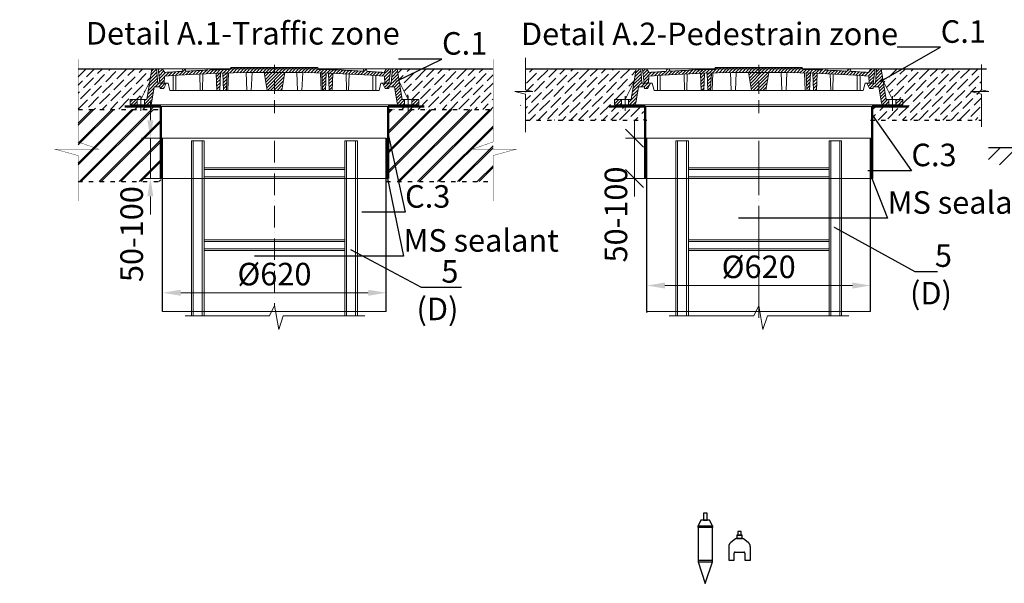
# Model space of a CAD drawing. Units: millimetres. Extents: x 90046 to 182663, y -33398 to 3335.
# Drawn here: x 94259 to 96988, y 1644 to 3207 of the extents above; entities that cross this region are included whole.
import ezdxf
from ezdxf import colors
from ezdxf.entities.mleader import LeaderData, LeaderLine
from ezdxf.math import Vec2, Vec3

# ---------------------------------------------------------------- set-up
doc = ezdxf.new("R2010")
doc.units = ezdxf.units.MM
for name, pattern in [('ACAD_ISO03W100', [30, 12, -18]), ('ACAD_ISO10W100', [18, 12, -3, 0, -3]), ('CENTERX2', [101.6, 63.5, -12.7, 12.7, -12.7])]:
    doc.linetypes.add(name, pattern=pattern)
for name, color, linetype in [('Бозовая комплектация', 7, 'Continuous'), ('К1', 19, 'Continuous'), ('Т-РАМКА-ШТАМП', 7, 'Continuous')]:
    doc.layers.add(name, color=color, linetype=linetype)
doc.styles.add('ГОСТ', font='isocpeur.ttf', dxfattribs={"width": 0.95, "oblique": 15})
doc.linetypes.add('зигзаг', pattern='A,0.00254,-5.08,[131,ltypeshp.shx,S=5.08,R=0,X=-5.08,Y=0],-10.16,[131,ltypeshp.shx,S=5.08,R=180,X=5.08,Y=0],-5.08', length=20.32254)
doc.dimstyles.new('ГОСТ', dxfattribs={"dimtxt": 2.5, "dimasz": 2, "dimexe": 1, "dimexo": 0, "dimgap": 0.5, "dimtad": 1, "dimdec": 0, "dimtxsty": 'ГОСТ', "dimcen": -2.5, "dimclrd": 7, "dimclre": 7, "dimclrt": 7, "dimadec": 0, "dimazin": 0, "dimtfac": 1, "dimtdec": 0, "dimtmove": 1, "dimatfit": 3, "dimldrblk": 'DOT', "dimfxl": 1, "dimtfill": 1, "dimlwd": 15, "dimlwe": 15, "dimarcsym": 1})
pattern_1 = [(45, (-133142.096, 18675.0124), (-4.49012806, 4.49012806), [])]
pattern_2 = [(45, (-133142.096, 18816.469), (-4.49012806, 4.49012806), [])]

# ---------------------------------------------------------------- blocks, each defined once
blk = doc.blocks.new('Датчик уровня')
at = {"color": 250, "linetype": 'ACAD_ISO03W100', "lineweight": 15, "ltscale": 20}
for p, q in [((-20, 59.5), (20, 59.5)), ((-20, -40.5), (20, -40.5))]:
    blk.add_line(p, q, dxfattribs=at)
at = {"color": 250, "linetype": 'ACAD_ISO03W100', "lineweight": 30, "ltscale": 20}
for points in [[(5, 75.2), (5, 95.2), (-5, 95.2), (-5, 75.2)], [(-20, 59.5), (-20, -40.5), (0, -99.9), (20, -40.5), (20, 59.5), (12, 75.2), (-12, 75.2)], [(-20, 59.5), (20, 59.5), (20, 55.5), (-20, 55.5)], [(-20, -40.5), (20, -40.5), (20, -36.5), (-20, -36.5)]]:
    blk.add_lwpolyline(points, close=True, dxfattribs=at)
blk = doc.blocks.new('Датчик уровня осадка')
at = {"color": 250, "linetype": 'ACAD_ISO03W100', "lineweight": 30, "ltscale": 20}
blk.add_lwpolyline([(-30, -31.9), (-15, -31.9), (-15, -12.4, -0.414214), (-12, -9.4), (12, -9.4, -0.414214), (15, -12.4), (15, -31.9), (30, -31.9), (30, 5.7, 0.234141), (24.1, 17.6), (11.1, 27.5, 0.164152), (9.3, 28.1), (-9.3, 28.1, 0.164152), (-11.1, 27.5), (-24.1, 17.6, 0.234141), (-30, 5.7)], format="xyb", close=True, dxfattribs=at)
for points in [[(-7.5, 28.1), (7.5, 28.1), (7.5, 38.1), (-7.5, 38.1)], [(5, 38.1), (5, 48.1), (-5, 48.1), (-5, 38.1)]]:
    blk.add_lwpolyline(points, close=True, dxfattribs=at)
blk = doc.blocks.new('A$C3D6C2CD6')
at = {"layer": 'К1', "linetype": 'Continuous', "lineweight": 20}
h = blk.add_hatch(dxfattribs=at)
h.set_pattern_fill('ANSI31', color=26, scale=2, style=0)
h.set_pattern_definition(pattern_2)
h.paths.add_polyline_path([(76.4, 83.6), (73.1, 123.6), (70, 123.6), (60, 123.6), (46.3, 38.6), (39.4, 38.6), (39.4, 23.6), (54.6, 23.6, 0.36798), (59.5, 27.8), (66.9, 73.6), (83, 73.6), (83, 68.6), (93, 68.6), (100, 83.6)])
h.paths.add_polyline_path([(0, 38.6), (0, 23.6), (19.4, 23.6), (19.4, 38.6)])
h = blk.add_hatch(dxfattribs=at)
h.set_pattern_fill('ANSI31', color=26, scale=2, style=0)
h.set_pattern_definition(pattern_1)
h.paths.add_polyline_path([(400, 123.6), (278.4, 123.6), (277.6, 122, 0.003026), (223.2, 120.2), (222, 123.6), (216, 123.6), (214.7, 119.8, 0.003358), (154.4, 116.9), (152, 123.6), (146, 123.6), (143.4, 116.3, 0.002647), (96, 113.3), (89, 123.6), (77.5, 123.6), (82.5, 83.6), (94, 83.6), (95.1, 103.3, -0.017001), (400, 113.7)])
h.paths.add_polyline_path([(400, 126.6), (280, 126.6), (278.4, 123.6), (400, 123.6)])
h.paths.add_polyline_path([(520, 126.6), (400, 126.6), (400, 123.6), (521.6, 123.6)])
h.paths.add_polyline_path([(585.3, 119.8), (584, 123.6), (578, 123.6), (576.8, 120.2, 0.003026), (522.4, 122), (521.6, 123.6), (400, 123.6), (400, 113.7, -0.017001), (704.9, 103.3), (706, 83.6), (717.5, 83.6), (722.5, 123.6), (711, 123.6), (704, 113.3, 0.002647), (656.6, 116.3), (654, 123.6), (648, 123.6), (645.6, 116.9, 0.003358)])
h = blk.add_hatch(dxfattribs=at)
h.set_pattern_fill('ANSI31', color=26, scale=2, style=0)
h.set_pattern_definition(pattern_1)
h.paths.add_polyline_path([(250.1, 111.2, 0.000666), (238.2, 110.7), (240.2, 63.6), (248.2, 63.6)])
h = blk.add_hatch(dxfattribs=at)
h.set_pattern_fill('ANSI31', color=26, scale=2, style=0)
h.set_pattern_definition(pattern_1)
h.paths.add_polyline_path([(258.8, 63.6), (266.8, 63.6), (268.8, 111.7, 0.000669), (256.8, 111.4)])
h = blk.add_hatch(dxfattribs=at)
h.set_pattern_fill('ANSI31', color=26, scale=2, style=0)
h.set_pattern_definition(pattern_1)
h.paths.add_polyline_path([(380, 63.6), (400, 63.6), (400, 113.7, 0.001578), (371.7, 113.6)])
h.paths.add_polyline_path([(428.3, 113.6, 0.001578), (400, 113.7), (400, 63.6), (420, 63.6)])
h = blk.add_hatch(dxfattribs=at)
h.set_pattern_fill('ANSI31', color=26, scale=2, style=0)
h.set_pattern_definition(pattern_1)
h.paths.add_polyline_path([(543.2, 111.4, 0.000669), (531.2, 111.7), (533.2, 63.6), (541.2, 63.6)])
h = blk.add_hatch(dxfattribs=at)
h.set_pattern_fill('ANSI31', color=26, scale=2, style=0)
h.set_pattern_definition(pattern_1)
h.paths.add_polyline_path([(551.8, 63.6), (559.8, 63.6), (561.8, 110.7, 0.000666), (549.9, 111.2)])
h = blk.add_hatch(dxfattribs=at)
h.set_pattern_fill('ANSI31', color=26, scale=2, style=0)
h.set_pattern_definition(pattern_2)
h.paths.add_polyline_path([(740, 123.6), (726.9, 123.6), (723.6, 83.6), (700, 83.6), (707, 68.6), (717, 68.6), (717, 73.6), (733.1, 73.6), (740.5, 27.8, 0.36798), (745.4, 23.6), (760.6, 23.6), (760.6, 38.6), (753.7, 38.6)])
h.paths.add_polyline_path([(800, 23.6), (800, 38.6), (780.6, 38.6), (780.6, 23.6)])
at = {"layer": 'К1', "color": 26, "linetype": 'Continuous', "lineweight": 20}
for p, q in [((70, 123.6), (730, 123.6)), ((711, 123.6), (89, 123.6)), ((29.4, 47.7), (29.4, 6.7)), ((770.6, 47.7), (770.6, 6.7)), ((54.6, 23.6), (745.4, 23.6))]:
    blk.add_line(p, q, dxfattribs=at)
at = {"layer": 'К1', "color": 26, "linetype": 'ACAD_ISO10W100', "lineweight": 20, "ltscale": 3}
blk.add_line((400, 0), (400, 134.8), dxfattribs=at)
at = {"layer": 'Т-РАМКА-ШТАМП', "color": 26, "lineweight": 20}
for p, q in [((46.3, 38.6), (60, 123.6)), ((73.1, 123.6), (60, 123.6)), ((76.4, 83.6), (73.1, 123.6)), ((89, 123.6), (77.5, 123.6)), ((77.5, 123.6), (82.5, 83.6)), ((96, 113.3), (89, 123.6)), ((143.4, 116.3), (146, 123.6)), ((146, 123.6), (152, 123.6)), ((154.4, 116.9), (152, 123.6)), ((200.3, 63.6), (201.5, 109.3)), ((214.7, 119.8), (216, 123.6)), ((216, 123.6), (222, 123.6)), ((223.2, 120.2), (222, 123.6)), ((240.2, 63.6), (238.2, 110.7)), ((248.2, 63.6), (250.1, 111.2)), ((258.8, 63.6), (256.8, 111.4)), ((266.8, 63.6), (268.8, 111.7)), ((270.8, 63.6), (272.8, 111.9)), ((280, 126.6), (277.6, 122)), ((280, 126.6), (520, 126.6)), ((323.8, 63.6), (321.7, 113)), ((335.8, 63.6), (337.8, 112.9)), ((380, 63.6), (371.7, 113.6)), ((420, 63.6), (428.3, 113.6)), ((464.2, 63.6), (462.2, 112.9)), ((476.2, 63.6), (478.3, 113)), ((520, 126.6), (522.4, 122)), ((529.2, 63.6), (527.2, 111.9)), ((533.2, 63.6), (531.2, 111.7)), ((541.2, 63.6), (543.2, 111.4)), ((551.8, 63.6), (549.9, 111.2)), ((559.8, 63.6), (561.8, 110.7)), ((576.8, 120.2), (578, 123.6)), ((584, 123.6), (578, 123.6)), ((585.3, 119.8), (584, 123.6)), ((599.7, 63.6), (598.5, 109.3)), ((645.6, 116.9), (648, 123.6)), ((654, 123.6), (648, 123.6)), ((656.6, 116.3), (654, 123.6)), ((704, 113.3), (711, 123.6)), ((722.5, 123.6), (711, 123.6)), ((722.5, 123.6), (717.5, 83.6)), ((723.6, 83.6), (726.9, 123.6)), ((726.9, 123.6), (740, 123.6)), ((753.7, 38.6), (740, 123.6)), ((54.3, 88.6), (29.4, 38.6)), ((100, 83.6), (76.4, 83.6)), ((82.5, 83.6), (105, 83.6)), ((100, 83.6), (93, 68.6)), ((94, 83.6), (95.1, 103.3)), ((110, 63.6), (105, 83.6)), ((119, 63.6), (119, 104.8)), ((127, 63.6), (127, 105.3)), ((194.3, 63.6), (193.2, 108.9)), ((605.7, 63.6), (606.8, 108.9)), ((673, 63.6), (673, 105.3)), ((681, 63.6), (681, 104.8)), ((690, 63.6), (695, 83.6)), ((717.5, 83.6), (695, 83.6)), ((700, 83.6), (723.6, 83.6)), ((700, 83.6), (707, 68.6)), ((706, 83.6), (704.9, 103.3)), ((745.7, 88.6), (770.6, 38.6)), ((59.5, 27.8), (66.9, 73.6)), ((83, 73.6), (66.9, 73.6)), ((83, 68.6), (83, 73.6)), ((83, 68.6), (93, 68.6)), ((110, 63.6), (690, 63.6)), ((127, 63.6), (119, 63.6)), ((200.3, 63.6), (194.3, 63.6)), ((248.2, 63.6), (240.2, 63.6)), ((270.8, 63.6), (258.8, 63.6)), ((380, 63.6), (420, 63.6)), ((464.2, 63.6), (476.2, 63.6)), ((529.2, 63.6), (541.2, 63.6)), ((551.8, 63.6), (559.8, 63.6)), ((599.7, 63.6), (605.7, 63.6)), ((673, 63.6), (681, 63.6)), ((717, 68.6), (707, 68.6)), ((717, 68.6), (717, 73.6)), ((717, 73.6), (733.1, 73.6)), ((740.5, 27.8), (733.1, 73.6)), ((46.3, 38.6), (0, 38.6)), ((0, 38.6), (0, 23.6)), ((19.4, 38.6), (19.4, 23.6)), ((39.4, 38.6), (39.4, 23.6)), ((753.7, 38.6), (800, 38.6)), ((760.6, 38.6), (760.6, 23.6)), ((780.6, 38.6), (780.6, 23.6)), ((800, 38.6), (800, 23.6)), ((54.6, 23.6), (0, 23.6)), ((745.4, 23.6), (800, 23.6))]:
    blk.add_line(p, q, dxfattribs=at)
for centre, radius, start, end in [((400, -4374.2), 4487.8, 86.1041, 93.8959), ((400, -4368.9), 4492.5, 93.274, 93.8805), ((400, -4368.9), 4492.5, 92.3643, 93.134), ((400, -4368.9), 4492.5, 91.5615, 92.2549), ((400, -4368.9), 4492.5, 87.7451, 88.4385), ((400, -4368.9), 4492.5, 86.866, 87.6357), ((400, -4368.9), 4492.5, 86.1195, 86.726), ((54.6, 28.6), 5, 270, 350.8104), ((745.4, 28.6), 5, 189.1896, 270)]:
    blk.add_arc(centre, radius, start, end, dxfattribs=at)
blk = doc.blocks.new('A$C67275D4F')
at = {"layer": 'К1', "color": 26, "linetype": 'Continuous', "lineweight": 50}
for p, q in [((0, 200), (100, 200)), ((730, 200), (830, 200)), ((730, 200), (730, 185))]:
    blk.add_line(p, q, dxfattribs=at)
at = {"layer": 'К1', "color": 26, "linetype": 'Continuous', "lineweight": 15}
for p, q in [((100, 200), (730, 200)), ((100, 0), (730, 0))]:
    blk.add_line(p, q, dxfattribs=at)
at = {"layer": 'Т-РАМКА-ШТАМП', "color": 26, "lineweight": 50}
for p, q in [((100, 200), (100, 0)), ((100, 200), (100, 0)), ((730, 200), (730, 0)), ((730, 200), (730, 0))]:
    blk.add_line(p, q, dxfattribs=at)
blk = doc.blocks.new('*D298')
at = {"color": 7, "linetype": 'Continuous', "lineweight": 15}
for p, q in [((94620.9, 2928.7), (94620.9, 2978.7)), ((94679.8, 2878.7), (94595.9, 2878.7)), ((94620.9, 2878.7), (94620.9, 2767)), ((94679.8, 2767), (94595.9, 2767)), ((94620.9, 2717), (94620.9, 2667))]:
    blk.add_line(p, q, dxfattribs=at)
at = {"color": 7, "linetype": 'Continuous', "lineweight": 30}
blk.add_solid([(94612.5, 2928.7), (94629.2, 2928.7), (94620.9, 2878.7)], dxfattribs=at)
at = {"layer": 'Defpoints', "color": 0, "linetype": 'Continuous', "lineweight": 30}
for p in [(94679.8, 2878.7), (94620.9, 2767), (94679.8, 2767)]:
    blk.add_point(p, dxfattribs=at)
at = {"color": 7, "linetype": 'Continuous', "lineweight": 15, "insert": (94577.1, 2612.6), "char_height": 62.5, "attachment_point": 5, "rotation": 90, "style": 'ГОСТ', "bg_fill": 3, "box_fill_scale": 1.1, "bg_fill_color": 256, "bg_fill_true_color": 13158600, "bg_fill_transparency": 0}
blk.add_mtext('50-100', dxfattribs=at)
at = {"color": 7, "linetype": 'Continuous', "lineweight": 30}
blk.add_solid([(94612.5, 2717), (94629.2, 2717), (94620.9, 2767)], dxfattribs=at)
blk = doc.blocks.new('_Dot')
at = {"color": 0, "linetype": 'ByBlock', "lineweight": -2}
blk.add_line((-0.5, 0), (-1, 0), dxfattribs=at)
at = {"color": 0, "linetype": 'ByBlock', "const_width": 0.5}
blk.add_lwpolyline([(-0.25, 0, 1), (0.25, 0, 1)], format="xyb", close=True, dxfattribs=at)
blk = doc.blocks.new('A$C3ed7f883')
at = {"color": 251, "linetype": 'Continuous', "lineweight": 20, "true_color": 0x636466}
for p, q in [((17.8, 38.3), (17.8, 523.4)), ((17.8, 523.4), (22.8, 523.4)), ((47.8, 523.4), (22.8, 523.4)), ((22.8, 523.4), (22.8, 38.3)), ((47.8, 38.3), (47.8, 523.4)), ((47.8, 523.4), (52.8, 523.4)), ((52.8, 523.4), (52.8, 328.4)), ((442.8, 328.4), (442.8, 523.4)), ((442.8, 523.4), (447.8, 523.4)), ((447.8, 523.4), (447.8, 38.3)), ((472.8, 523.4), (447.8, 523.4)), ((472.8, 38.3), (472.8, 523.4)), ((472.8, 523.4), (477.8, 523.4)), ((477.8, 523.4), (477.8, 38.3)), ((52.8, 449.1), (442.8, 449.1)), ((442.8, 444.1), (52.8, 444.1)), ((52.8, 429.1), (52.8, 409.1)), ((52.8, 424.1), (442.8, 424.1)), ((442.8, 419.1), (52.8, 419.1)), ((442.8, 409.1), (442.8, 429.1)), ((52.8, 409.1), (52.8, 129.1)), ((442.8, 129.1), (442.8, 409.1)), ((52.8, 249.1), (442.8, 249.1)), ((442.8, 244.1), (52.8, 244.1)), ((52.8, 224.1), (442.8, 224.1)), ((442.8, 219.1), (52.8, 219.1)), ((52.8, 149.1), (52.8, 129.1)), ((442.8, 129.1), (442.8, 149.1)), ((52.8, 129.1), (52.8, 38.3)), ((442.8, 38.3), (442.8, 129.1)), ((52.8, 38.3), (52.8, 44.1))]:
    blk.add_line(p, q, dxfattribs=at)
at = {"color": 251, "linetype": 'ACAD_ISO10W100', "lineweight": 20, "ltscale": 5, "true_color": 0x636466}
blk.add_line((247.8, 523.4), (247.8, 67.1), dxfattribs=at)
at = {"color": 251, "lineweight": 20, "ltscale": 50, "true_color": 0x636466}
blk.add_lwpolyline([(0, 38.3), (234.5, 38.3), (247.8, 67.1), (259.5, 0), (272.2, 38.3), (498.1, 38.3)], dxfattribs=at)
blk = doc.blocks.new('*D313')
at = {"color": 7, "linetype": 'Continuous', "lineweight": 15}
for p, q in [((94654.9, 2422.8), (94654.9, 2474.9)), ((95274.9, 2449.9), (95274.9, 2474.9)), ((94704.9, 2449.9), (95224.9, 2449.9))]:
    blk.add_line(p, q, dxfattribs=at)
at = {"color": 7, "linetype": 'Continuous', "lineweight": 30}
for points in [[(94704.9, 2458.2), (94704.9, 2441.5), (94654.9, 2449.9)], [(95224.9, 2458.2), (95224.9, 2441.5), (95274.9, 2449.9)]]:
    blk.add_solid(points, dxfattribs=at)
at = {"layer": 'Defpoints', "color": 0, "linetype": 'Continuous', "lineweight": 30}
for p in [(95274.9, 2449.9), (95274.9, 2449.9), (94654.9, 2422.8)]:
    blk.add_point(p, dxfattribs=at)
at = {"color": 7, "linetype": 'Continuous', "lineweight": 15, "insert": (94964.9, 2493.6), "char_height": 62.5, "attachment_point": 5, "style": 'ГОСТ', "bg_fill": 3, "box_fill_scale": 1.1, "bg_fill_color": 256, "bg_fill_true_color": 13158600, "bg_fill_transparency": 0}
blk.add_mtext('%%C620', dxfattribs=at)
blk = doc.blocks.new('*D318')
at = {"color": 7, "linetype": 'Continuous', "lineweight": 15}
for p, q in [((95997.5, 2394.4), (95997.5, 2495)), ((96617.5, 2421.5), (96617.5, 2495)), ((96047.5, 2470), (96567.5, 2470))]:
    blk.add_line(p, q, dxfattribs=at)
at = {"color": 7, "linetype": 'Continuous', "lineweight": 30}
for points in [[(96047.5, 2478.4), (96047.5, 2461.7), (95997.5, 2470)], [(96567.5, 2478.4), (96567.5, 2461.7), (96617.5, 2470)]]:
    blk.add_solid(points, dxfattribs=at)
at = {"layer": 'Defpoints', "color": 0, "linetype": 'Continuous', "lineweight": 30}
for p in [(96617.5, 2470), (96617.5, 2421.5), (95997.5, 2394.4)]:
    blk.add_point(p, dxfattribs=at)
at = {"color": 7, "linetype": 'Continuous', "lineweight": 15, "insert": (96307.5, 2513.8), "char_height": 62.5, "attachment_point": 5, "style": 'ГОСТ', "bg_fill": 3, "box_fill_scale": 1.1, "bg_fill_color": 256, "bg_fill_true_color": 13158600, "bg_fill_transparency": 0}
blk.add_mtext('%%C620', dxfattribs=at)
blk = doc.blocks.new('_Oblique')
at = {"color": 0, "linetype": 'ByBlock', "lineweight": -2}
blk.add_line((-0.5, -0.5), (0.5, 0.5), dxfattribs=at)
blk = doc.blocks.new('*D323')
at = {"color": 7, "linetype": 'Continuous', "lineweight": 15}
for p, q in [((95963.5, 2878.7), (95963.5, 2928.7)), ((96022.4, 2878.7), (95938.5, 2878.7)), ((95963.5, 2878.7), (95963.5, 2767)), ((96022.4, 2767), (95938.5, 2767)), ((95963.5, 2767), (95963.5, 2717))]:
    blk.add_line(p, q, dxfattribs=at)
at = {"layer": 'Defpoints', "color": 0, "linetype": 'Continuous', "lineweight": 30}
for p in [(96022.4, 2878.7), (95963.5, 2767), (96022.4, 2767)]:
    blk.add_point(p, dxfattribs=at)
at = {"color": 7, "linetype": 'Continuous', "lineweight": 15, "xscale": 50, "yscale": 50, "zscale": 50, "rotation": 270}
blk.add_blockref('_Oblique', (95963.5, 2878.7), dxfattribs=at)
at = {"color": 7, "linetype": 'Continuous', "lineweight": 15, "insert": (95919.7, 2667), "char_height": 62.5, "attachment_point": 5, "rotation": 90, "style": 'ГОСТ', "bg_fill": 3, "box_fill_scale": 1.1, "bg_fill_color": 256, "bg_fill_true_color": 13158600, "bg_fill_transparency": 0}
blk.add_mtext('50-100', dxfattribs=at)
at = {"color": 7, "linetype": 'Continuous', "lineweight": 15, "xscale": 50, "yscale": 50, "zscale": 50, "rotation": 90}
blk.add_blockref('_Oblique', (95963.5, 2767), dxfattribs=at)

msp = doc.modelspace()

# ---------------------------------------------------------------- hatches: boundary and pattern name
at = {"layer": 'Бозовая комплектация', "lineweight": 15, "ltscale": 20, "true_color": 0x636466}
h = msp.add_hatch(dxfattribs=at)
h.set_pattern_fill('ANSI31', color=251, scale=10)
h.set_pattern_definition([(45, (12032.06, 4161.85), (-22.45064, 22.45064), [])])
h.paths.add_polyline_path([(97225.5, 2804.4), (97225.5, 2852.7), (96944.9, 2852.7), (96944.9, 2804.4)])
h.paths.add_polyline_path([(98137.9, 2804.4), (98137.9, 2852.7), (97845.5, 2852.7), (97845.5, 2804.4), (97893.4, 2804.4)])

# ---------------------------------------------------------------- linework, layer by layer
at = {"color": 250, "lineweight": 15}
for p, q in [((95661.1, 3101.2), (95661.1, 3012.9)), ((96925.4, 3083.3), (96925.4, 3012.9)), ((95681.7, 3008.2), (95631.3, 3008.2)), ((95631.3, 3008.2), (95661.1, 3001.3)), ((95661.1, 3012.9), (95681.7, 3008.2)), ((96946, 3008.2), (96895.7, 3008.2)), ((96895.7, 3008.2), (96925.4, 3001.3)), ((96925.4, 3012.9), (96946, 3008.2)), ((95661.1, 3001.3), (95661.1, 2895.6)), ((96925.4, 3001.3), (96925.4, 2909.9))]:
    msp.add_line(p, q, dxfattribs=at)
at = {"color": 252, "linetype": 'Continuous', "lineweight": 30, "ltscale": 20, "true_color": 0x939598}
for p, q in [((94420.4, 3071.5), (94624.9, 3071.5)), ((95304.9, 3071.5), (95571, 3071.5)), ((95661.1, 3071.5), (95967.5, 3071.5)), ((96647.5, 3071.5), (96938.9, 3071.5))]:
    msp.add_line(p, q, dxfattribs=at)
at = {"color": 18, "linetype": 'ACAD_ISO03W100', "lineweight": 30, "true_color": 0x000000}
for p, q in [((95279.9, 2958.7), (95571, 2958.7)), ((95274.9, 2758.3), (95571, 2758.3))]:
    msp.add_line(p, q, dxfattribs=at)
at = {"color": 251, "linetype": 'ACAD_ISO03W100', "lineweight": 30, "true_color": 0x636466}
msp.add_line((96617.5, 2928.7), (96925.4, 2928.7), dxfattribs=at)
at = {"color": 7, "linetype": 'Continuous', "lineweight": 30}
for p, q in [((95274.9, 2398.2), (95274.9, 2878.7)), ((95997.5, 2398.2), (95997.5, 2878.7)), ((96617.5, 2398.2), (96617.5, 2878.7)), ((96617.5, 2678.6), (96617.5, 2803.6))]:
    msp.add_line(p, q, dxfattribs=at)
at = {"color": 219, "linetype": 'зигзаг', "lineweight": 30, "true_color": 0x642165}
for p, q in [((95277.2, 2878.7), (95277.2, 2767)), ((96619.8, 2878.7), (96619.8, 2767))]:
    msp.add_line(p, q, dxfattribs=at)
at = {"color": 7, "linetype": 'ACAD_ISO10W100', "lineweight": 15, "ltscale": 10}
msp.add_line((96307.5, 2860.7), (96307.5, 2379.2), dxfattribs=at)
at = {"color": 251, "linetype": 'Continuous', "lineweight": 30, "ltscale": 20, "true_color": 0x636466}
msp.add_line((96944.9, 2852.7), (97225.5, 2852.7), dxfattribs=at)
at = {"color": 250, "linetype": 'Continuous', "lineweight": 15, "ltscale": 20}
for points in [[(94654.9, 2878.7), (95274.9, 2878.7), (95274.9, 2398.2), (94654.9, 2398.2)], [(95997.5, 2878.7), (96617.5, 2878.7), (96617.5, 2398.2), (95997.5, 2398.2)]]:
    msp.add_lwpolyline(points, close=True, dxfattribs=at)
at = {"layer": 'Бозовая комплектация', "color": 251, "lineweight": 15, "ltscale": 20, "true_color": 0x636466, "const_width": 1}
for points in [[(94420.4, 3097.8), (94420.4, 2868.4), (94477.9, 2848.2), (94357.3, 2848), (94420.4, 2830.5), (94420.4, 2704.3)], [(95571, 3097.8), (95571, 2868.4), (95513.5, 2848.2), (95634, 2848), (95571, 2830.5), (95571, 2704.3)]]:
    msp.add_lwpolyline(points, dxfattribs=at)

# ---------------------------------------------------------------- block references
at = {"color": 1, "linetype": 'Continuous', "lineweight": 15}
for p in [(94564.9, 2947.8), (95907.5, 2947.8)]:
    msp.add_blockref('A$C3D6C2CD6', p, dxfattribs=at)
at = {"color": 5, "linetype": 'CENTERX2', "lineweight": 15}
for p in [(94549.9, 2767), (95892.5, 2767)]:
    msp.add_blockref('A$C67275D4F', p, dxfattribs=at)
at = {"color": 250, "lineweight": 15, "ltscale": 20}
msp.add_blockref('A$C3ed7f883', (94717.1, 2347.8), dxfattribs=at)
at = {"color": 250, "linetype": 'ACAD_ISO03W100', "lineweight": 15, "ltscale": 20}
for name, p in [('Датчик уровня', (96159.3, 1743.7)), ('Датчик уровня осадка', (96254.3, 1739.7))]:
    msp.add_blockref(name, p, dxfattribs=at)

# ---------------------------------------------------------------- texts
at = {"color": 7, "linetype": 'Continuous', "lineweight": 15, "ltscale": 20, "char_height": 62.5, "attachment_point": 3, "style": 'ГОСТ'}
for s, insert, width in [('\\pxi-3,l5,t5;Detail А.1-Traffic zone', (95312.3, 3201), 1316.26), ('\\pxi-3,l5,qc,t5;Detail А.2-Pedestrain zone', (96735.8, 3199.3), 1254.123)]:
    msp.add_mtext(s, dxfattribs=dict(at, insert=insert, width=width))

# ---------------------------------------------------------------- leaders
at = {"color": 250, "linetype": 'Continuous', "lineweight": 15}
ml = msp.add_multileader_mtext('Standard', dxfattribs=at)
ml.set_content('С.1', color=7, style='ГОСТ')
ml.set_leader_properties()
ml.set_arrow_properties(name='DOT')
ml.build(insert=Vec2(0, 0))
ml.multileader.update_dxf_attribs({"text_left_attachment_type": 6, "text_right_attachment_type": 6, "dogleg_length": 0, "arrow_head_size": 2, "scale": 25})
ctx = ml.context
ctx.base_point, ctx.scale, ctx.char_height, ctx.arrow_head_size, ctx.landing_gap_size, ctx.plane_origin = Vec3(96812, 3130.8), 25, 62.5, 2, 0, Vec3(96702.9, 3169.8)
ctx.left_attachment, ctx.right_attachment = 6, 6
notes = []
notes.append((ctx, [(0, (1, 1, 0), (96812, 3130.8), (1, 0), 0, [(0, [(96644.3, 3035.9)], 0, [])])]))
ctx.mtext.insert, ctx.mtext.width, ctx.mtext.defined_height, ctx.mtext.flow_direction = Vec3(96812, 3205.8), 94.65, 72.5, 5
ml = msp.add_multileader_mtext('Standard', dxfattribs=at)
ml.set_content('С.1', color=7, style='ГОСТ')
ml.set_leader_properties()
ml.set_arrow_properties(name='DOT')
ml.build(insert=Vec2(0, 0))
ml.multileader.update_dxf_attribs({"text_left_attachment_type": 6, "text_right_attachment_type": 6, "dogleg_length": 0, "arrow_head_size": 2, "scale": 25})
ctx = ml.context
ctx.base_point, ctx.scale, ctx.char_height, ctx.arrow_head_size, ctx.landing_gap_size, ctx.plane_origin = Vec3(95429.4, 3098), 25, 62.5, 2, 0, Vec3(95360.3, 3169.8)
ctx.left_attachment, ctx.right_attachment = 6, 6
notes.append((ctx, [(0, (1, 1, 0), (95429.4, 3098), (1, 0), 0, [(0, [(95301.7, 3035.9)], 0, [])])]))
ctx.mtext.insert, ctx.mtext.width, ctx.mtext.defined_height, ctx.mtext.flow_direction = Vec3(95429.4, 3173), 167.588, 59.8, 5
ml = msp.add_multileader_mtext('Standard', dxfattribs=at)
ml.set_content('С.3', color=7, style='ГОСТ')
ml.set_leader_properties()
ml.set_arrow_properties(name='DOT')
ml.build(insert=Vec2(0, 0))
ml.multileader.update_dxf_attribs({"text_left_attachment_type": 6, "text_right_attachment_type": 6, "dogleg_length": 0, "arrow_head_size": 2, "scale": 25})
ctx = ml.context
ctx.base_point, ctx.scale, ctx.char_height, ctx.arrow_head_size, ctx.landing_gap_size, ctx.plane_origin = Vec3(96730.8, 2788.5), 25, 62.5, 2, 0, Vec3(96702.9, 3124.2)
ctx.left_attachment, ctx.right_attachment = 6, 6
notes.append((ctx, [(0, (1, 1, 0), (96730.8, 2788.5), (1, 0), 0, [(0, [(96622.5, 2942.5)], 0, [])])]))
ctx.mtext.insert, ctx.mtext.width, ctx.mtext.defined_height, ctx.mtext.flow_direction = Vec3(96730.8, 2863.5), 92.179, 218.4, 5
ml = msp.add_multileader_mtext('Standard', dxfattribs=at)
ml.set_content('С.3', color=7, style='ГОСТ')
ml.set_leader_properties()
ml.set_arrow_properties(name='DOT')
ml.build(insert=Vec2(0, 0))
ml.multileader.update_dxf_attribs({"text_left_attachment_type": 6, "text_right_attachment_type": 6, "dogleg_length": 0, "arrow_head_size": 2, "scale": 25})
ctx = ml.context
ctx.base_point, ctx.scale, ctx.char_height, ctx.arrow_head_size, ctx.landing_gap_size, ctx.plane_origin = Vec3(95327.1, 2673.4), 25, 62.5, 2, 0, Vec3(95294, 3081.7)
ctx.left_attachment, ctx.right_attachment = 6, 6
notes.append((ctx, [(0, (1, 1, 0), (95327.1, 2673.4), (1, 0), 0, [(0, [(95278.3, 2899.9)], 0, [])])]))
ctx.mtext.insert, ctx.mtext.width, ctx.mtext.defined_height, ctx.mtext.flow_direction = Vec3(95327.1, 2748.4), 167.789, 218.4, 5
for ctx, leaders in notes:
    for number, flags, end, landing, length, lines in leaders:
        leader = LeaderData()
        leader.index, (leader.has_last_leader_line, leader.has_dogleg_vector, leader.attachment_direction) = number, flags
        leader.last_leader_point, leader.dogleg_vector, leader.dogleg_length = Vec3(end), Vec3(landing), length
        for number, points, colour, breaks in lines:
            line = LeaderLine()
            line.index, line.vertices, line.color, line.breaks = number, Vec3.list(points), colors.encode_raw_color(colour), breaks
            leader.lines.append(line)
        ctx.leaders.append(leader)

# ---------------------------------------------------------------- next in the draw order: dimensions: what is measured, and where the dimension line sits
at = {"color": 1, "linetype": 'Continuous', "lineweight": 15}
dim = msp.add_linear_dim(base=(94620.9, 2767), p1=(94679.8, 2878.7), p2=(94679.8, 2767), angle=90, text='50-100', dimstyle='ГОСТ', dxfattribs=at)
dim.commit()
dim.dimension.update_dxf_attribs({"geometry": '*D298', "text_midpoint": (94620.9, 2612.6), "dimtype": 160})
dim = msp.add_linear_dim(base=(96617.5, 2470), p1=(95997.5, 2394.4), p2=(96617.5, 2421.5), text='%%C<>', dimstyle='ГОСТ', dxfattribs=at)
dim.commit()
dim.dimension.update_dxf_attribs({"geometry": '*D318', "text_midpoint": (96307.5, 2513.8)})

# ---------------------------------------------------------------- next in the draw order: hatches: boundary and pattern name
at = {"lineweight": 15, "true_color": 0x939598}
h = msp.add_hatch(dxfattribs=at)
h.set_pattern_fill('ANSI36', color=252, scale=5)
h.set_pattern_definition([(45, (7256.523, 2072.777), (8.41899, 30.8696304), [39.6875, -7.9375, 0, -7.9375])])
edge = h.paths.add_edge_path()
edge.add_line((94624.9, 3071.5), (94619.2, 3036.4))
edge.add_line((94619.2, 3036.4), (94594.3, 2986.5))
edge.add_line((94594.3, 2986.5), (94564.9, 2986.5))
edge.add_line((94564.9, 2986.5), (94564.9, 2967))
edge.add_line((94564.9, 2967), (94649.9, 2967))
edge.add_line((94649.9, 2967), (94649.9, 2958.7))
edge.add_line((94649.9, 2958.7), (94564.9, 2958.7))
edge.add_line((94564.9, 2958.7), (94420.4, 2958.7))
edge.add_line((94420.4, 2958.7), (94420.4, 3071.5))
edge.add_line((94420.4, 3071.5), (94624.9, 3071.5))
edge.add_line((95304.9, 3071.5), (95310.6, 3036.4))
edge.add_line((95310.6, 3036.4), (95335.5, 2986.5))
edge.add_line((95335.5, 2986.5), (95364.9, 2986.5))
edge.add_line((95364.9, 2986.5), (95364.9, 2967))
edge.add_line((95364.9, 2967), (95279.9, 2967))
edge.add_line((95279.9, 2967), (95279.9, 2958.7))
edge.add_line((95279.9, 2958.7), (95364.9, 2958.7))
edge.add_line((95364.9, 2958.7), (95571, 2958.7))
edge.add_line((95571, 2958.7), (95571, 3071.5))
edge.add_line((95571, 3071.5), (95304.9, 3071.5))
at = {"layer": 'Бозовая комплектация', "lineweight": 15, "ltscale": 20, "true_color": 0x636466}
h = msp.add_hatch(dxfattribs=at)
h.set_pattern_fill('JIS_LC_8A', color=251, scale=5)
h.set_pattern_definition([(45, (7256.523, 2072.777), (-27.577164, 27.577164), []), (45, (7261.523, 2072.777), (-27.577164, 27.577164), [])])
h.paths.add_polyline_path([(94649.9, 2958.7), (94420.3, 2958.7), (94420.3, 2758.3), (94649.9, 2758.3)])
h.paths.add_polyline_path([(95279.9, 2958.7), (95571, 2958.7), (95571, 2758.3), (95279.9, 2758.3)])

# ---------------------------------------------------------------- next in the draw order: linework, layer by layer
at = {"color": 18, "linetype": 'ACAD_ISO03W100', "lineweight": 30, "true_color": 0x000000}
for p, q in [((94420.4, 2958.7), (94649.9, 2958.7)), ((94420.4, 2758.3), (94654.9, 2758.3))]:
    msp.add_line(p, q, dxfattribs=at)
at = {"color": 219, "linetype": 'зигзаг', "lineweight": 30, "true_color": 0x642165}
msp.add_line((94652.7, 2878.7), (94652.7, 2765.2), dxfattribs=at)
at = {"color": 7, "linetype": 'Continuous', "lineweight": 30}
msp.add_line((94654.9, 2398.2), (94654.9, 2878.7), dxfattribs=at)
at = {"color": 250, "linetype": 'Continuous', "lineweight": 15, "ltscale": 20}
msp.add_lwpolyline([(94654.9, 2878.7), (95274.9, 2878.7), (95274.9, 2398.2), (94654.9, 2398.2)], close=True, dxfattribs=at)

# ---------------------------------------------------------------- next in the draw order: block references
at = {"color": 250, "lineweight": 15, "ltscale": 20}
msp.add_blockref('A$C3ed7f883', (96059.7, 2347.8), dxfattribs=at)

# ---------------------------------------------------------------- next in the draw order: dimensions: what is measured, and where the dimension line sits
at = {"color": 1, "linetype": 'Continuous', "lineweight": 15}
dim = msp.add_linear_dim(base=(95963.5, 2767), p1=(96022.4, 2878.7), p2=(96022.4, 2767), angle=90, text='50-100', dimstyle='ГОСТ', override={"dimscale": 0, "dimblk1": 'Oblique', "dimblk2": 'Oblique', "dimsah": 1}, dxfattribs=at)
dim.commit()
dim.dimension.update_dxf_attribs({"geometry": '*D323', "text_midpoint": (95963.5, 2667), "dimtype": 160})

# ---------------------------------------------------------------- next in the draw order: leaders
at = {"color": 250, "linetype": 'Continuous', "lineweight": 15}
ml = msp.add_multileader_mtext('Standard', dxfattribs=at)
ml.set_content('MS sealant', color=7, style='ГОСТ')
ml.set_leader_properties()
ml.set_arrow_properties(name='DOT')
ml.build(insert=Vec2(0, 0))
ml.multileader.update_dxf_attribs({"text_left_attachment_type": 6, "text_right_attachment_type": 6, "dogleg_length": 0, "arrow_head_size": 2, "scale": 25})
ctx = ml.context
ctx.base_point, ctx.scale, ctx.char_height, ctx.arrow_head_size, ctx.landing_gap_size, ctx.plane_origin = Vec3(96664.9, 2656.6), 25, 62.5, 2, 0, Vec3(95746.4, 2856.1)
ctx.left_attachment, ctx.right_attachment = 6, 6
notes = []
notes.append((ctx, [(0, (1, 1, 0), (96664.9, 2656.6), (1, 0), 0, [(0, [(96621.6, 2767.1)], 0, [])])]))
ctx.mtext.insert, ctx.mtext.defined_height, ctx.mtext.flow_direction = Vec3(96664.9, 2731.6), 66, 5
ml = msp.add_multileader_mtext('Standard', dxfattribs=at)
ml.set_content('5\\P(D)', color=7, style='ГОСТ')
ml.set_leader_properties()
ml.set_arrow_properties(name='DOT')
ml.build(insert=Vec2(0, 0))
ml.multileader.update_dxf_attribs({"text_left_attachment_type": 6, "text_right_attachment_type": 6, "dogleg_length": 0, "arrow_head_size": 2, "scale": 25})
ctx = ml.context
ctx.base_point, ctx.scale, ctx.char_height, ctx.arrow_head_size, ctx.landing_gap_size, ctx.plane_origin = Vec3(96740.1, 2509.3), 25, 62.5, 2, 0, Vec3(96728.6, 2807.6)
ctx.left_attachment, ctx.right_attachment, ctx.text_align_type = 6, 6, 2
notes.append((ctx, [(0, (1, 1, 0), (96740.1, 2509.3), (1, 0), 0, [(0, [(96516.6, 2632.3)], 0, [])])]))
ctx.mtext.insert, ctx.mtext.width, ctx.mtext.alignment, ctx.mtext.flow_direction = Vec3(96843.3, 2584.3), 2.5, 3, 5
for ctx, leaders in notes:
    for number, flags, end, landing, length, lines in leaders:
        leader = LeaderData()
        leader.index, (leader.has_last_leader_line, leader.has_dogleg_vector, leader.attachment_direction) = number, flags
        leader.last_leader_point, leader.dogleg_vector, leader.dogleg_length = Vec3(end), Vec3(landing), length
        for number, points, colour, breaks in lines:
            line = LeaderLine()
            line.index, line.vertices, line.color, line.breaks = number, Vec3.list(points), colors.encode_raw_color(colour), breaks
            leader.lines.append(line)
        ctx.leaders.append(leader)

# ---------------------------------------------------------------- next in the draw order: hatches: boundary and pattern name
at = {"lineweight": 15, "true_color": 0x939598}
h = msp.add_hatch(dxfattribs=at)
h.set_pattern_fill('ANSI36', color=252, scale=5)
h.set_pattern_definition([(45, (10814.12, 2349.135), (8.41899, 30.8696304), [39.6875, -7.9375, 0, -7.9375])])
h.paths.add_polyline_path([(95961.8, 3036.4), (95967.5, 3071.5), (95661.1, 3071.5), (95661.1, 2975.4), (95681.7, 2970.8), (95631.3, 2970.8), (95661.1, 2963.9), (95661.1, 2928.7), (95992.5, 2928.7), (95992.5, 2967), (95936.9, 2967), (95936.9, 2971.5), (95907.5, 2971.5), (95907.5, 2986.5), (95936.9, 2986.5)])
h.paths.add_polyline_path([(96925.4, 3071.5), (96679.8, 3071.5), (96652, 3043.6), (96653.2, 3036.4), (96678.1, 2986.5), (96707.5, 2986.5), (96707.5, 2971.5), (96678.1, 2971.5), (96678.1, 2967), (96622.5, 2967), (96622.5, 2928.7), (96662.7, 2928.7), (96925.4, 2928.7), (96925.4, 2963.5), (96895.7, 2970.4), (96946, 2970.4), (96925.4, 2975.1)])

# ---------------------------------------------------------------- next in the draw order: linework, layer by layer
at = {"color": 251, "linetype": 'ACAD_ISO03W100', "lineweight": 30, "true_color": 0x636466}
msp.add_line((95661.1, 2928.7), (95997.5, 2928.7), dxfattribs=at)
at = {"color": 219, "linetype": 'зигзаг', "lineweight": 30, "true_color": 0x642165}
msp.add_line((95995.3, 2878.7), (95995.3, 2765.2), dxfattribs=at)

# ---------------------------------------------------------------- next in the draw order: dimensions: what is measured, and where the dimension line sits
at = {"color": 1, "linetype": 'Continuous', "lineweight": 15}
dim = msp.add_linear_dim(base=(95274.9, 2449.9), p1=(94654.9, 2422.8), p2=(95274.9, 2449.9), text='%%C<>', dimstyle='ГОСТ', dxfattribs=at)
dim.commit()
dim.dimension.update_dxf_attribs({"geometry": '*D313', "text_midpoint": (94964.9, 2493.6)})

# ---------------------------------------------------------------- next in the draw order: leaders
at = {"color": 250, "linetype": 'Continuous', "lineweight": 15}
ml = msp.add_multileader_mtext('Standard', dxfattribs=at)
ml.set_content('5\\P(D)', color=7, style='ГОСТ')
ml.set_leader_properties()
ml.set_arrow_properties(name='DOT')
ml.build(insert=Vec2(0, 0))
ml.multileader.update_dxf_attribs({"text_left_attachment_type": 6, "text_right_attachment_type": 6, "dogleg_length": 0, "arrow_head_size": 2, "scale": 25})
ctx = ml.context
ctx.base_point, ctx.scale, ctx.char_height, ctx.arrow_head_size, ctx.landing_gap_size, ctx.plane_origin = Vec3(97909.4, 2632.3), 25, 62.5, 2, 0, Vec3(97906.2, 2995.1)
ctx.left_attachment, ctx.right_attachment, ctx.text_align_type = 6, 6, 2
notes = []
notes.append((ctx, [(0, (1, 1, 0), (97909.4, 2632.3), (1, 0), 0, [(0, [(97745.5, 2797.4)], 0, [])])]))
ctx.mtext.insert, ctx.mtext.width, ctx.mtext.defined_height, ctx.mtext.alignment, ctx.mtext.flow_direction = Vec3(98012.6, 2707.3), 116.808, 64, 3, 5
ml = msp.add_multileader_mtext('Standard', dxfattribs=at)
ml.set_content('MS sealant', color=7, style='ГОСТ')
ml.set_leader_properties()
ml.set_arrow_properties(name='DOT')
ml.build(insert=Vec2(0, 0))
ml.multileader.update_dxf_attribs({"text_left_attachment_type": 6, "text_right_attachment_type": 6, "dogleg_length": 0, "arrow_head_size": 2, "scale": 25})
ctx = ml.context
ctx.base_point, ctx.scale, ctx.char_height, ctx.arrow_head_size, ctx.landing_gap_size, ctx.plane_origin = Vec3(95322.5, 2551.4), 25, 62.5, 2, 0, Vec3(94395.8, 2865.1)
ctx.left_attachment, ctx.right_attachment = 6, 6
notes.append((ctx, [(0, (1, 1, 0), (95322.5, 2551.4), (1, 0), 0, [(0, [(95278.3, 2769.3)], 0, [])])]))
ctx.mtext.insert, ctx.mtext.width, ctx.mtext.defined_height, ctx.mtext.flow_direction = Vec3(95322.5, 2626.4), 530.532, 102.2, 5
ml = msp.add_multileader_mtext('Standard', dxfattribs=at)
ml.set_content('5\\P(D)', color=7, style='ГОСТ')
ml.set_leader_properties()
ml.set_arrow_properties(name='DOT')
ml.build(insert=Vec2(0, 0))
ml.multileader.update_dxf_attribs({"text_left_attachment_type": 6, "text_right_attachment_type": 6, "dogleg_length": 0, "arrow_head_size": 2, "scale": 25})
ctx = ml.context
ctx.base_point, ctx.scale, ctx.char_height, ctx.arrow_head_size, ctx.landing_gap_size, ctx.plane_origin = Vec3(95371.8, 2465.5), 25, 62.5, 2, 0, Vec3(95360.3, 2875.8)
ctx.left_attachment, ctx.right_attachment, ctx.text_align_type = 6, 6, 2
notes.append((ctx, [(0, (1, 1, 0), (95371.8, 2465.5), (1, 0), 0, [(0, [(95176, 2569.8)], 0, [])])]))
ctx.mtext.insert, ctx.mtext.width, ctx.mtext.defined_height, ctx.mtext.alignment, ctx.mtext.flow_direction = Vec3(95475, 2540.5), 103.221, 85.6, 3, 5
for ctx, leaders in notes:
    for number, flags, end, landing, length, lines in leaders:
        leader = LeaderData()
        leader.index, (leader.has_last_leader_line, leader.has_dogleg_vector, leader.attachment_direction) = number, flags
        leader.last_leader_point, leader.dogleg_vector, leader.dogleg_length = Vec3(end), Vec3(landing), length
        for number, points, colour, breaks in lines:
            line = LeaderLine()
            line.index, line.vertices, line.color, line.breaks = number, Vec3.list(points), colors.encode_raw_color(colour), breaks
            leader.lines.append(line)
        ctx.leaders.append(leader)

doc.saveas('drawing.dxf')
